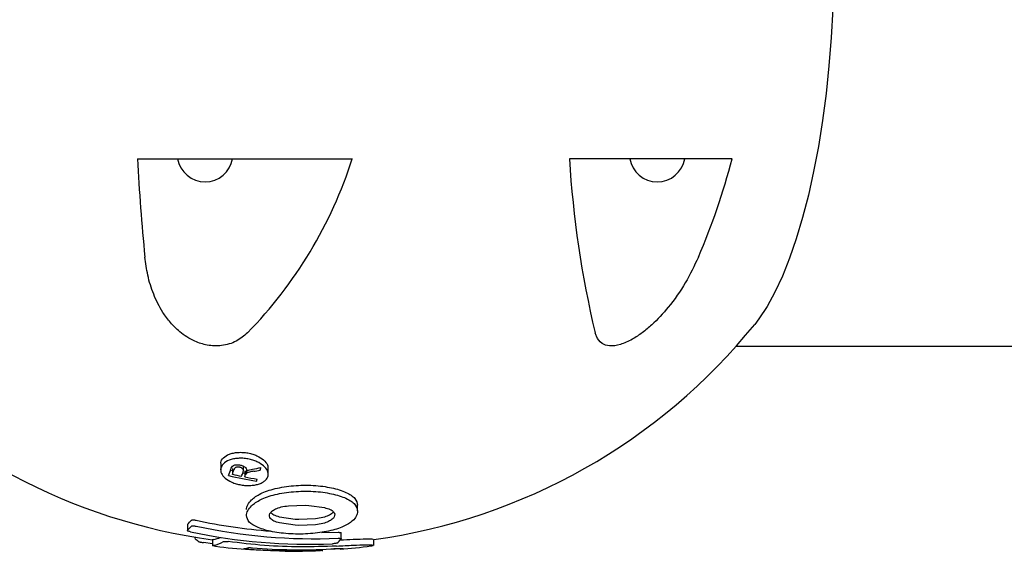
# Model space of a CAD drawing. Units: millimetres. Extents: x 6216 to 15357, y 16867 to 22419.
# Drawn here: x 11324 to 11490, y 19542 to 19631 of the extents above; entities that cross this region are included whole.
import ezdxf

# ---------------------------------------------------------------- set-up
doc = ezdxf.new("R2010")
doc.units = ezdxf.units.MM
doc.header["$LTSCALE"] = 100

msp = doc.modelspace()

# ---------------------------------------------------------------- linework, layer by layer
at = {"color": 7, "linetype": 'Continuous', "lineweight": 25}
for p, q in [((11343.74, 19607.86), (11379.89, 19607.86)), ((11443.8, 19607.86), (11416.42, 19607.86)), ((11444.49, 19576.36), (11759.71, 19576.36)), ((11357.73, 19556.53), (11357.73, 19555.53)), ((11359.71, 19555.78), (11359.71, 19554.78)), ((11361.5, 19555.06), (11361.79, 19555)), ((11361.55, 19555.44), (11361.55, 19556.17)), ((11361.79, 19555.35), (11361.79, 19554.35)), ((11361.92, 19555.35), (11361.92, 19554.73)), ((11362.01, 19554.92), (11361.92, 19554.73)), ((11362.01, 19555.35), (11362.01, 19554.92)), ((11362.07, 19555.34), (11362.37, 19555.5)), ((11362.37, 19555.5), (11363.09, 19555.67)), ((11364.37, 19555.88), (11364.37, 19555.46)), ((11365.73, 19554.79), (11365.73, 19555.79)), ((11363.75, 19554), (11363.75, 19553.65)), ((11369.14, 19549.49), (11371.97, 19549.58)), ((11371.97, 19549.58), (11372.59, 19549.54)), ((11372.59, 19549.54), (11375.18, 19549.18)), ((11380.77, 19548.64), (11380.77, 19549.64)), ((11370.24, 19547.21), (11367.65, 19547.6)), ((11370.24, 19546.21), (11367.65, 19546.6)), ((11370.86, 19547.18), (11370.24, 19547.21)), ((11373.69, 19547.3), (11370.86, 19547.18)), ((11352.12, 19546.34), (11352.12, 19545.34)), ((11370.86, 19546.18), (11370.24, 19546.21)), ((11373.69, 19546.3), (11370.86, 19546.18)), ((11377.49, 19545.02), (11374.75, 19544.95)), ((11378.01, 19543.94), (11378.01, 19544.94)), ((11353.4, 19544.22), (11353.4, 19543.97)), ((11356.38, 19543.1), (11354.86, 19543.29)), ((11356.36, 19543.81), (11356.36, 19542.81)), ((11356.37, 19543.81), (11356.51, 19543.85)), ((11383.49, 19542.84), (11383.49, 19543.84)), ((11374.76, 19541.99), (11374.44, 19541.97)), ((11374.84, 19541.84), (11374.84, 19542.17)), ((11378.33, 19542.26), (11376.79, 19542.26))]:
    msp.add_line(p, q, dxfattribs=at)
at = {"color": 7, "linetype": 'Continuous', "lineweight": 25, "flags": 128}
for points in [[(11460.73, 19633.06), (11460.45, 19628.23), (11460.07, 19623.47), (11459.58, 19618.82), (11458.98, 19614.29), (11458.29, 19609.92), (11457.5, 19605.73), (11456.61, 19601.73), (11455.64, 19597.95), (11454.58, 19594.41), (11453.45, 19591.13), (11452.25, 19588.13), (11450.98, 19585.41), (11449.66, 19583.01), (11448.28, 19580.92), (11447.58, 19580)], [(11359.48, 19555.48), (11359.66, 19555.44), (11359.71, 19555.43)], [(11383.02, 19542.74), (11383.17, 19542.76), (11383.36, 19542.8)]]:
    msp.add_lwpolyline(points, dxfattribs=at)
at = {"color": 7, "linetype": 'Continuous', "lineweight": 25}
for centre, radius, start, end in [((11694.75, 19625.99), 351.48, 182.9565, 185.6616), ((11355.11, 19608.65), 4.69, 189.6654, 350.3346), ((11308.75, 19630.74), 74.72, 315.7228, 342.1671), ((11586.23, 19617.96), 170.12, 183.4032, 193.3854), ((11431.19, 19608.65), 4.69, 189.6654, 350.3346), ((11332.16, 19636.99), 115.37, 336.6804, 345.3777), ((11369.8, 19642.86), 100, 277.8653, 321.0556), ((11369.8, 19642.86), 100, 221.6823, 262.2732), ((11297.87, 19576.35), 64.96, 340.4053, 341.4459), ((11297.5, 19576.62), 65.93, 340.6495, 341.3866), ((11299.53, 19576.17), 65.43, 340.6141, 341.2776), ((11351.34, 19630.05), 75.3, 278.9777, 280.0758), ((11351.65, 19630.05), 75.66, 278.846, 279.6802), ((11293.64, 19578.69), 74.45, 341.8249, 342.1857), ((11378.03, 19639.02), 86.56, 257.3492, 260.5014), ((11378.13, 19639.07), 86.28, 257.667, 258.7154), ((11301.38, 19575.69), 64.06, 340.5412, 340.9036), ((11378.14, 19639.01), 86.22, 259.0644, 260.4657), ((11305.82, 19574.47), 61.55, 340.235, 340.5538), ((11346.16, 19553.01), 8.93, 311.922, 318.3373), ((11373.54, 19639.66), 94.72, 257.8388, 265.4888), ((11346.16, 19552.01), 8.93, 311.922, 318.3373), ((11372.59, 19638.58), 95.56, 257.9519, 272.3752), ((11373.53, 19638.61), 94.67, 257.8368, 272.3976), ((11357.32, 19548.64), 6.1, 230.134, 238.3081), ((11356.07, 19547.61), 3.79, 276.6723, 295.2762), ((11356.01, 19546.88), 4.06, 277.1804, 303.182), ((11371.46, 19549.88), 8.85, 311.2961, 317.7014), ((11369.8, 19641.86), 100, 262.5515, 265.9048), ((11361.15, 19545.86), 3.62, 276.3424, 288.9566), ((11371.06, 19638.5), 96.41, 265.2449, 273.1036), ((11369.8, 19641.86), 100, 269.3144, 272.6567), ((11369.35, 19545.3), 3.44, 276.1829, 277.3654), ((11370.36, 19638.49), 96.59, 270.1107, 272.3505), ((11374.39, 19545.41), 3.44, 276.1895, 277.3733), ((11369.8, 19641.86), 100, 274.5954, 277.5935)]:
    msp.add_arc(centre, radius, start, end, dxfattribs=at)
for points, knots in [([(11362.25, 19578.58), (11361.66, 19578.07), (11360.45, 19577.05), (11358.02, 19576.31), (11355.53, 19576.4), (11353.05, 19577.19), (11350.95, 19578.56), (11349.23, 19580.28), (11347.69, 19582.37), (11346.37, 19585.03), (11345.4, 19588.17), (11345.12, 19590.3), (11344.98, 19591.31)], [0, 0, 0, 0, 0.094019, 0.188841, 0.270931, 0.344624, 0.451218, 0.531644, 0.61223, 0.744947, 0.877933, 1, 1, 1, 1]), ([(11438.11, 19591.31), (11437.42, 19589.86), (11436.04, 19586.95), (11433.34, 19583.09), (11430.78, 19580.31), (11428.68, 19578.57), (11426.89, 19577.38), (11424.95, 19576.51), (11423.13, 19576.27), (11421.71, 19576.76), (11421.02, 19577.65), (11420.8, 19578.38), (11420.74, 19578.58)], [0, 0, 0, 0, 0.174816, 0.349121, 0.487759, 0.558039, 0.628131, 0.711653, 0.795688, 0.870344, 0.964497, 1, 1, 1, 1]), ([(11357.79, 19556.53), (11357.77, 19556.62), (11357.7, 19556.98), (11358.13, 19557.58), (11358.94, 19558.11), (11359.85, 19558.38), (11360.63, 19558.48), (11361.48, 19558.49), (11362.32, 19558.39), (11363.13, 19558.19), (11364.1, 19557.82), (11365.03, 19557.22), (11365.66, 19556.46), (11365.67, 19555.99), (11365.68, 19555.79)], [0, 0, 0, 0, 0.037858, 0.162186, 0.2863094, 0.3486187, 0.4112948, 0.4737238, 0.5364307, 0.5992649, 0.6620286, 0.7870348, 0.9119885, 1, 1, 1, 1]), ([(11362.81, 19552.91), (11362.53, 19552.9), (11361.98, 19552.89), (11361.13, 19553), (11360.33, 19553.18), (11359.36, 19553.53), (11358.41, 19554.12), (11357.77, 19554.94), (11357.66, 19555.79), (11358.1, 19556.58), (11358.94, 19557.11), (11359.85, 19557.38), (11360.64, 19557.48), (11361.48, 19557.49), (11362.32, 19557.39), (11363.13, 19557.19), (11364.09, 19556.82), (11365.04, 19556.22), (11365.69, 19555.38), (11365.8, 19554.54), (11365.44, 19553.89), (11364.86, 19553.45), (11364.29, 19553.19), (11363.6, 19552.99), (11363.07, 19552.94), (11362.81, 19552.91)], [0, 0, 0, 0, 0.031344, 0.062532, 0.093803, 0.125143, 0.18746, 0.250059, 0.312384, 0.374662, 0.436777, 0.468112, 0.499312, 0.530623, 0.561946, 0.593296, 0.62481, 0.687375, 0.749906, 0.812436, 0.874735, 0.906014, 0.937359, 0.968627, 1, 1, 1, 1]), ([(11359.46, 19555.68), (11359.5, 19555.79), (11359.58, 19555.99), (11359.78, 19556.24), (11360.1, 19556.36), (11360.4, 19556.4), (11360.73, 19556.4), (11360.94, 19556.36), (11361.04, 19556.34)], [0, 0, 0, 0, 0.250604, 0.499509, 0.62436, 0.749471, 0.874588, 1, 1, 1, 1]), ([(11360.93, 19555.98), (11360.86, 19555.99), (11360.74, 19556.01), (11360.55, 19556.01), (11360.37, 19555.98), (11360.19, 19555.9), (11360.05, 19555.76), (11360.01, 19555.64), (11359.98, 19555.58)], [0, 0, 0, 0, 0.1250053, 0.2496294, 0.3746117, 0.4999488, 0.7493428, 1, 1, 1, 1]), ([(11361.5, 19555.17), (11361.52, 19555.24), (11361.56, 19555.39), (11361.55, 19555.58), (11361.44, 19555.73), (11361.31, 19555.83), (11361.14, 19555.92), (11361, 19555.96), (11360.93, 19555.98)], [0, 0, 0, 0, 0.250609, 0.497863, 0.622976, 0.748938, 0.87435, 1, 1, 1, 1]), ([(11361.04, 19556.34), (11361.14, 19556.32), (11361.32, 19556.28), (11361.55, 19556.17), (11361.75, 19556.05), (11361.95, 19555.87), (11362.08, 19555.62), (11362.07, 19555.43), (11362.07, 19555.34)], [0, 0, 0, 0, 0.124959, 0.250384, 0.375597, 0.500572, 0.749726, 1, 1, 1, 1]), ([(11363.28, 19555.29), (11363.04, 19555.25), (11362.66, 19555.19), (11362.2, 19555.07), (11362.07, 19554.97), (11362.01, 19554.92)], [0, 0, 0, 0, 0.50164, 0.769801, 1, 1, 1, 1]), ([(11362.9, 19550.49), (11363.36, 19550.85), (11364.27, 19551.58), (11366.82, 19552.43), (11369.96, 19552.94), (11373.36, 19552.99), (11376.5, 19552.57), (11378.94, 19551.79), (11380.52, 19550.74), (11380.69, 19549.97), (11380.77, 19549.58)], [0, 0, 0, 0, 0.124977, 0.249781, 0.374591, 0.499531, 0.624505, 0.749557, 0.874581, 1, 1, 1, 1]), ([(11362.9, 19549.49), (11363.36, 19549.85), (11364.28, 19550.58), (11366.82, 19551.43), (11369.96, 19551.94), (11373.36, 19551.99), (11376.5, 19551.57), (11378.94, 19550.79), (11380.52, 19549.74), (11380.69, 19548.97), (11380.77, 19548.58)], [0, 0, 0, 0, 0.125047, 0.249774, 0.37459, 0.499526, 0.624535, 0.74948, 0.874322, 1, 1, 1, 1]), ([(11362.06, 19548.84), (11362.11, 19549.11), (11362.2, 19549.66), (11362.67, 19550.21), (11362.9, 19550.49)], [0, 0, 0, 0, 0.4998, 1, 1, 1, 1]), ([(11362.06, 19547.84), (11362.11, 19548.11), (11362.2, 19548.66), (11362.67, 19549.21), (11362.9, 19549.49)], [0, 0, 0, 0, 0.5, 1, 1, 1, 1]), ([(11366.12, 19547.33), (11366.03, 19547.47), (11365.87, 19547.74), (11365.97, 19548.17), (11366.3, 19548.59), (11366.74, 19548.84), (11366.96, 19548.97)], [0, 0, 0, 0, 0.250882, 0.500254, 0.750417, 1, 1, 1, 1]), ([(11367.65, 19547.6), (11367.3, 19547.7), (11366.59, 19547.89), (11366.28, 19548.19), (11366.12, 19548.33)], [0, 0, 0, 0, 0.499568, 1, 1, 1, 1]), ([(11366.96, 19548.97), (11367.26, 19549.09), (11367.85, 19549.33), (11368.71, 19549.44), (11369.14, 19549.49)], [0, 0, 0, 0, 0.500147, 1, 1, 1, 1]), ([(11375.18, 19549.18), (11375.53, 19549.09), (11376.24, 19548.91), (11376.56, 19548.62), (11376.71, 19548.48)], [0, 0, 0, 0, 0.499852, 1, 1, 1, 1]), ([(11376.7, 19548.49), (11376.64, 19548.4), (11376.47, 19548.17), (11376.1, 19547.97), (11375.87, 19547.85)], [0, 0, 0, 0, 0.38974, 1, 1, 1, 1]), ([(11376.71, 19548.48), (11376.8, 19548.34), (11376.97, 19548.06), (11376.87, 19547.64), (11376.53, 19547.22), (11376.09, 19546.97), (11375.87, 19546.85)], [0, 0, 0, 0, 0.250886, 0.500258, 0.750421, 1, 1, 1, 1]), ([(11380.77, 19548.58), (11380.73, 19548.3), (11380.64, 19547.74), (11380.17, 19547.21), (11379.93, 19546.95)], [0, 0, 0, 0, 0.5, 1, 1, 1, 1]), ([(11352.84, 19547.07), (11352.86, 19547.09), (11352.9, 19547.11), (11353, 19547.12), (11353.1, 19547.13), (11353.21, 19547.12), (11353.37, 19547.11), (11353.5, 19547.08), (11353.58, 19547.07)], [0, 0, 0, 0, 0.249135, 0.374521, 0.499557, 0.624613, 0.750157, 1, 1, 1, 1]), ([(11379.93, 19546.95), (11379.47, 19546.62), (11378.55, 19545.94), (11375.99, 19545.18), (11372.86, 19544.74), (11369.48, 19544.7), (11366.35, 19545.08), (11363.9, 19545.79), (11362.32, 19546.74), (11362.15, 19547.47), (11362.06, 19547.84)], [0, 0, 0, 0, 0.125016, 0.249824, 0.374684, 0.499623, 0.624623, 0.749538, 0.874347, 1, 1, 1, 1]), ([(11367.65, 19546.6), (11367.3, 19546.7), (11366.59, 19546.89), (11366.28, 19547.19), (11366.12, 19547.33)], [0, 0, 0, 0, 0.499568, 1, 1, 1, 1]), ([(11375.87, 19547.85), (11375.58, 19547.73), (11374.98, 19547.48), (11374.12, 19547.36), (11373.69, 19547.3)], [0, 0, 0, 0, 0.500457, 1, 1, 1, 1]), ([(11375.87, 19546.85), (11375.58, 19546.73), (11374.98, 19546.48), (11374.12, 19546.36), (11373.69, 19546.3)], [0, 0, 0, 0, 0.500457, 1, 1, 1, 1]), ([(11352.64, 19545.12), (11352.56, 19545.14), (11352.4, 19545.18), (11352.22, 19545.25), (11352.11, 19545.31), (11352.12, 19545.35), (11352.13, 19545.36)], [0, 0, 0, 0, 0.249732, 0.499623, 0.749453, 1, 1, 1, 1]), ([(11352.84, 19546.07), (11352.86, 19546.09), (11352.9, 19546.11), (11353, 19546.12), (11353.1, 19546.13), (11353.21, 19546.12), (11353.37, 19546.11), (11353.5, 19546.08), (11353.58, 19546.07)], [0, 0, 0, 0, 0.249137, 0.374523, 0.499561, 0.624866, 0.750155, 1, 1, 1, 1]), ([(11377.49, 19545.02), (11377.53, 19545.03), (11377.61, 19545.03), (11377.76, 19545.02), (11377.91, 19545.01), (11378.02, 19544.97), (11378.01, 19544.94), (11378, 19544.92)], [0, 0, 0, 0, 0.125404, 0.250614, 0.50014, 0.749775, 1, 1, 1, 1]), ([(11354.12, 19543.45), (11354.14, 19543.44), (11354.19, 19543.42), (11354.37, 19543.37), (11354.61, 19543.33), (11354.78, 19543.31), (11354.86, 19543.29)], [0, 0, 0, 0, 0.249697, 0.499554, 0.749427, 1, 1, 1, 1]), ([(11358.23, 19543.48), (11358.25, 19543.49), (11358.3, 19543.51), (11358.49, 19543.51), (11358.72, 19543.5), (11358.89, 19543.48), (11358.98, 19543.47)], [0, 0, 0, 0, 0.24974, 0.499545, 0.749445, 1, 1, 1, 1]), ([(11377.22, 19542.72), (11375.21, 19542.65), (11371.17, 19542.51), (11365.07, 19542.75), (11361.02, 19543.23), (11358.98, 19543.47)], [0, 0, 0, 0, 0.32968, 0.663009, 1, 1, 1, 1]), ([(11377.49, 19544.02), (11377.53, 19544.03), (11377.61, 19544.03), (11377.76, 19544.02), (11377.91, 19544.01), (11378.02, 19543.97), (11378.01, 19543.94), (11378, 19543.92)], [0, 0, 0, 0, 0.125404, 0.250614, 0.50014, 0.749775, 1, 1, 1, 1]), ([(11377.83, 19543.75), (11378.58, 19543.79), (11380.3, 19543.88), (11382.27, 19543.93), (11383.43, 19543.92), (11383.36, 19543.86), (11383.34, 19543.84)], [0, 0, 0, 0, 0.235459, 0.536382, 0.837156, 1, 1, 1, 1]), ([(11356.84, 19542.71), (11356.74, 19542.72), (11356.44, 19542.76), (11356.29, 19542.81), (11356.44, 19542.84), (11356.51, 19542.85)], [0, 0, 0, 0, 0.202474, 0.60008, 1, 1, 1, 1]), ([(11369.72, 19541.88), (11369.56, 19541.87), (11369.23, 19541.86), (11368.04, 19541.87), (11366.52, 19541.92), (11364.85, 19541.99), (11363.31, 19542.07), (11362.12, 19542.15), (11361.43, 19542.22), (11361.51, 19542.25), (11361.55, 19542.27)], [0, 0, 0, 0, 0.1253634, 0.2500018, 0.3748697, 0.4997386, 0.624391, 0.7497293, 0.8748459, 1, 1, 1, 1]), ([(11362.32, 19542.44), (11362.35, 19542.44), (11362.4, 19542.45), (11362.58, 19542.45), (11362.82, 19542.45), (11362.98, 19542.43), (11363.07, 19542.43)], [0, 0, 0, 0, 0.249727, 0.499548, 0.749433, 1, 1, 1, 1]), ([(11369.8, 19541.89), (11369.82, 19541.89), (11369.87, 19541.9), (11370.05, 19541.9), (11370.29, 19541.91), (11370.46, 19541.91), (11370.54, 19541.91)], [0, 0, 0, 0, 0.249727, 0.499554, 0.749429, 1, 1, 1, 1]), ([(11374.32, 19541.99), (11374.4, 19541.99), (11374.56, 19542), (11374.74, 19542), (11374.85, 19542), (11374.83, 19542), (11374.83, 19542)], [0, 0, 0, 0, 0.249729, 0.499554, 0.749429, 1, 1, 1, 1]), ([(11376.28, 19542.24), (11376.6, 19542.25), (11377.25, 19542.29), (11377.97, 19542.31), (11378.39, 19542.3), (11378.35, 19542.28), (11378.33, 19542.26)], [0, 0, 0, 0, 0.250626, 0.499785, 0.749162, 1, 1, 1, 1]), ([(11377.3, 19543.23), (11377.27, 19543.22), (11377.22, 19543.19), (11377.04, 19543.15), (11376.8, 19543.12), (11376.63, 19543.11), (11376.55, 19543.1)], [0, 0, 0, 0, 0.249767, 0.499596, 0.749427, 1, 1, 1, 1]), ([(11377.22, 19542.72), (11378.19, 19542.77), (11380.13, 19542.87), (11382.27, 19542.93), (11383.43, 19542.92), (11383.36, 19542.86), (11383.34, 19542.84)], [0, 0, 0, 0, 0.282679, 0.565098, 0.846957, 1, 1, 1, 1])]:
    msp.add_open_spline(points, degree=3, knots=knots, dxfattribs=at)

doc.saveas('drawing.dxf')
